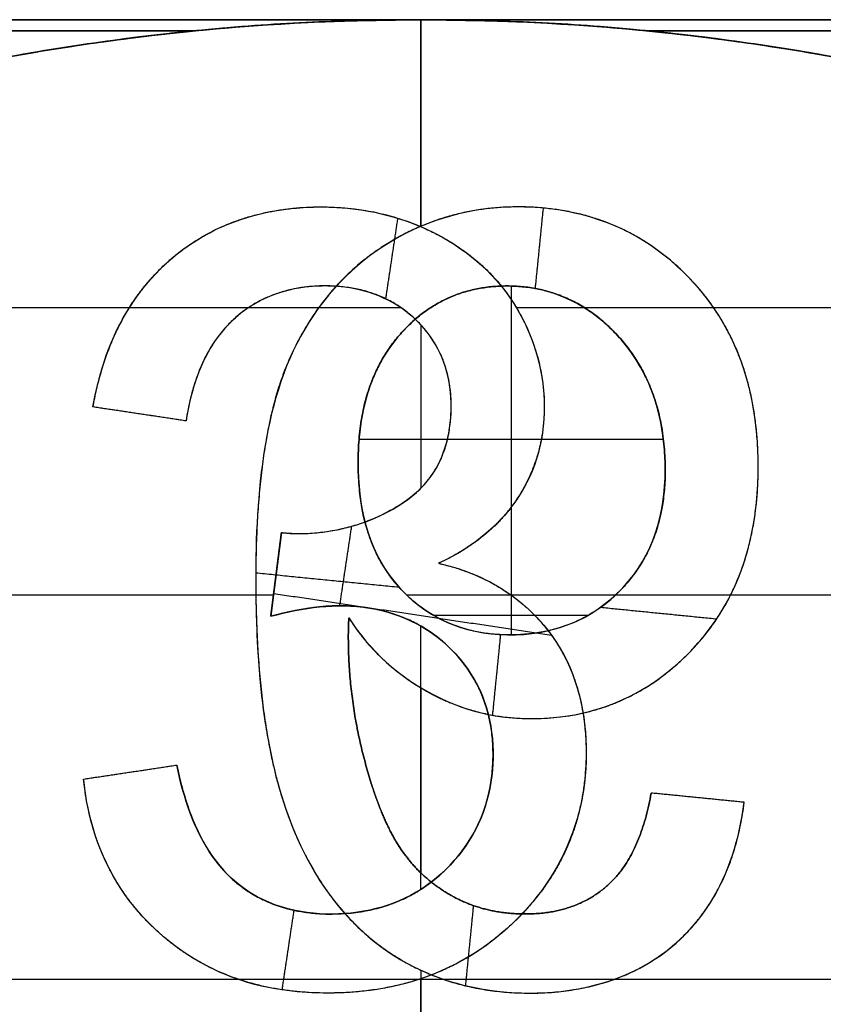
# Model space of a CAD drawing. Units: millimetres. Extents: x -62.5 to 12.5, y -12.5 to 12.5.
# Drawn here: x -28.5 to -26.5, y 3.4 to 6 of the extents above; entities that cross this region are included whole.
import ezdxf

# ---------------------------------------------------------------- set-up
doc = ezdxf.new("R2010")
doc.units = ezdxf.units.MM
doc.header["$MEASUREMENT"] = 0
doc.layers.add('Standard', color=7, linetype='Continuous')

msp = doc.modelspace()

# ---------------------------------------------------------------- linework, layer by layer
at = {"layer": 'Standard'}
for points, degree in [([(-47.5, 6, -10.9), (-40.8333, 6, -10.9), (-34.1667, 6, -10.9), (-27.5, 6, -10.9)], 3), ([(-17.5, 6, -9.5), (-32.5, 6, -9.5), (-47.5, 6, -9.5)], 2), ([(-27.5, 6, 10.9), (-34.1667, 6, 10.9), (-40.8333, 6, 10.9), (-47.5, 6, 10.9)], 3), ([(-47.5, 6, 9.5), (-32.5, 6, 9.5), (-17.5, 6, 9.5)], 2), ([(-17.5, 6, -10.2), (-32.5, 6, -10.2), (-47.5, 6, -10.2)], 2), ([(-17.5, 6, 10.2), (-32.5, 6, 10.2), (-47.5, 6, 10.2)], 2), ([(-27.5, 6, 10.5), (-28.9614, 6, 10.5), (-30.3726, 5.4666, 10.5), (-31.4686, 4.5, 10.5)], 3), ([(-27.5, 6, -10.5), (-27.5, 6, -10.7), (-27.5, 6, -10.9)], 2), ([(-27.5, 6, -10.9), (-24.1667, 6, -10.9), (-20.8333, 6, -10.9), (-17.5, 6, -10.9)], 3), ([(-23.5314, 4.5, 10.5), (-24.6274, 5.4666, 10.5), (-26.0386, 6, 10.5), (-27.5, 6, 10.5)], 3), ([(-17.5, 6, 10.9), (-20.8333, 6, 10.9), (-24.1667, 6, 10.9), (-27.5, 6, 10.9)], 3), ([(-27.5, 6, 10.5), (-27.5, 6, 10.7), (-27.5, 6, 10.9)], 2), ([(-27.5, 5.4616, -10.5), (-27.5, 5.7308, -10.5), (-27.5, 6, -10.5)], 2), ([(-27.5, 6, 10.5), (-27.5, 5.7303, 10.5), (-27.5, 5.4605, 10.5)], 2), ([(-46.9076, 5.9707, 10.9707), (-40.6358, 5.9707, 10.9707), (-34.364, 5.9707, 10.9707), (-28.0921, 5.9707, 10.9707)], 3), ([(-28.0928, 5.9707, -10.9707), (-34.3644, 5.9707, -10.9707), (-40.6359, 5.9707, -10.9707), (-46.9075, 5.9707, -10.9707)], 3), ([(-26.9079, 5.9707, 10.9707), (-23.7719, 5.9707, 10.9707), (-20.636, 5.9707, 10.9707), (-17.5, 5.9707, 10.9707)], 3), ([(-17.5, 5.9707, -10.9707), (-20.6357, 5.9707, -10.9707), (-23.7715, 5.9707, -10.9707), (-26.9072, 5.9707, -10.9707)], 3), ([(-27.7585, 5.5121, 10.5), (-27.7585, 5.5121, 10.75), (-27.7585, 5.5121, 11)], 2), ([(-27.2472, 5.5121, -10.5), (-27.2472, 5.5121, -10.75), (-27.2472, 5.5121, -11)], 2), ([(-27.1816, 5.5094, -11), (-27.1921, 5.4045, -11), (-27.2026, 5.2995, -11)], 2), ([(-27.5914, 5.2726, 11), (-27.5756, 5.3777, 11), (-27.5599, 5.4827, 11)], 2), ([(-27.4599, 5.4416, 10.5), (-27.4599, 5.4416, 10.75), (-27.4599, 5.4416, 11)], 2), ([(-27.6024, 5.4067, -10.5), (-27.6024, 5.4067, -10.75), (-27.6024, 5.4067, -11)], 2), ([(-28.1519, 5.3757, 10.5), (-28.1519, 5.3757, 10.75), (-28.1519, 5.3757, 11)], 2), ([(-26.7998, 5.3261, -10.5), (-26.7998, 5.3261, -10.75), (-26.7998, 5.3261, -11)], 2), ([(-27.7496, 5.3061, 10.5), (-27.7496, 5.3061, 10.75), (-27.7496, 5.3061, 11)], 2), ([(-27.2754, 5.3061, -10.5), (-27.2754, 5.3061, -10.75), (-27.2754, 5.3061, -11)], 2), ([(-27.2636, 4.5, -10.5), (-27.2636, 4.903, -10.5), (-27.2636, 5.3059, -10.5)], 2), ([(-30.4048, 5.25, -10.5), (-29.0853, 5.25, -10.5), (-27.7659, 5.25, -10.5)], 2), ([(-30.4048, 5.25, 10.5), (-29.3321, 5.25, 10.5), (-28.2594, 5.25, 10.5)], 2), ([(-27.949, 5.25, 10.5), (-27.7508, 5.25, 10.5), (-27.5525, 5.25, 10.5)], 2), ([(-27.2515, 5.25, 10.5), (-25.9234, 5.25, 10.5), (-24.5952, 5.25, 10.5)], 2), ([(-27.2511, 5.2491, 10.5), (-27.2511, 5.2491, 10.75), (-27.2511, 5.2491, 11)], 2), ([(-26.7379, 5.25, -10.5), (-25.6666, 5.25, -10.5), (-24.5952, 5.25, -10.5)], 2), ([(-27.989, 5.2182, 10.5), (-27.989, 5.2182, 10.75), (-27.989, 5.2182, 11)], 2), ([(-27.5129, 5.2176, 10.5), (-27.5129, 5.2176, 10.75), (-27.5129, 5.2176, 11)], 2), ([(-27.5, 5.2045, 10.5), (-27.5, 4.992, 10.5), (-27.5, 4.7795, 10.5)], 2), ([(-27.5527, 5.182, -10.5), (-27.5527, 5.182, -10.75), (-27.5527, 5.182, -11)], 2), ([(-26.9836, 5.1725, -10.5), (-26.9836, 5.1725, -10.75), (-26.9836, 5.1725, -11)], 2), ([(-27.8468, 5.1063, -10.5), (-27.8468, 5.1063, -10.75), (-27.8468, 5.1063, -11)], 2), ([(-28.1121, 4.9545, 10.5), (-28.1929, 4.9667, 10.5), (-28.2737, 4.9788, 10.5), (-28.3545, 4.9909, 10.5)], 3), ([(-28.1121, 4.9545, 11), (-28.2333, 4.9727, 11), (-28.3545, 4.9909, 11)], 2), ([(-28.3545, 4.9909, 11), (-28.3545, 4.9909, 10.75), (-28.3545, 4.9909, 10.5)], 2), ([(-28.1121, 4.9545, 10.75), (-28.2333, 4.9727, 10.75), (-28.3545, 4.9909, 10.75)], 2), ([(-27.4212, 4.9943, 10.5), (-27.4212, 4.9943, 10.75), (-27.4212, 4.9943, 11)], 2), ([(-27.1788, 4.9903, 10.5), (-27.1788, 4.9903, 10.75), (-27.1788, 4.9903, 11)], 2), ([(-28.2333, 4.9727, 10.5), (-28.2333, 4.9727, 10.75), (-28.2333, 4.9727, 11)], 2), ([(-28.1121, 4.9545, 11), (-28.1121, 4.9545, 10.75), (-28.1121, 4.9545, 10.5)], 2), ([(-27.6613, 4.9071, -10.5), (-27.2648, 4.9071, -10.5), (-26.8683, 4.9071, -10.5)], 2), ([(-27.6636, 4.8468, -10.5), (-27.6636, 4.8468, -10.75), (-27.6636, 4.8468, -11)], 2), ([(-27.5364, 4.5, -10.5), (-27.6345, 4.5941, -10.5), (-27.6636, 4.7193, -10.5), (-27.6636, 4.8468, -10.5)], 3), ([(-26.8636, 4.8263, -10.5), (-26.8636, 4.7021, -10.5), (-26.8997, 4.5882, -10.5), (-26.9937, 4.5, -10.5)], 3), ([(-26.8636, 4.8263, -11), (-26.8636, 4.8263, -10.75), (-26.8636, 4.8263, -10.5)], 2), ([(-26.6212, 4.8352, -10.5), (-26.6212, 4.8352, -10.75), (-26.6212, 4.8352, -11)], 2), ([(-27.2482, 4.7534, 10.5), (-27.2482, 4.7534, 10.75), (-27.2482, 4.7534, 11)], 2), ([(-27.545, 4.7425, 10.5), (-27.545, 4.7425, 10.75), (-27.545, 4.7425, 11)], 2), ([(-27.7114, 4.4727, 11), (-27.6958, 4.5764, 11), (-27.6803, 4.6801, 11)], 2), ([(-27.8634, 4.6636, 11), (-27.8728, 4.5909, 11), (-27.8821, 4.5182, 11), (-27.8915, 4.4455, 11)], 3), ([(-27.8915, 4.4455, 10.75), (-27.8775, 4.5545, 10.75), (-27.8634, 4.6636, 10.75)], 2), ([(-27.8845, 4.5, 10.5), (-27.8775, 4.5545, 10.5), (-27.8705, 4.6091, 10.5), (-27.8634, 4.6636, 10.5)], 3), ([(-27.8634, 4.6636, 10.5), (-27.8634, 4.6636, 10.75), (-27.8634, 4.6636, 11)], 2), ([(-27.8235, 4.6608, 10.5), (-27.8235, 4.6608, 10.75), (-27.8235, 4.6608, 11)], 2), ([(-27.4538, 4.5835, 10.5), (-27.3841, 4.5674, 10.5), (-27.3226, 4.5421, 10.5), (-27.2641, 4.5, 10.5)], 3), ([(-27.4538, 4.5835, 11), (-27.4538, 4.5835, 10.75), (-27.4538, 4.5835, 10.5)], 2), ([(-27.9306, 4.5588, -11), (-27.7439, 4.5402, -11), (-27.5573, 4.5215, -11)], 2), ([(-27.9303, 4.5419, -10.5), (-27.9303, 4.5419, -10.75), (-27.9303, 4.5419, -11)], 2), ([(-27.8775, 4.5545, 10.5), (-27.8775, 4.5545, 10.75), (-27.8775, 4.5545, 11)], 2), ([(-27.5524, 4.5162, -10.5), (-27.5524, 4.5162, -10.75), (-27.5524, 4.5162, -11)], 2), ([(-26.9774, 4.5162, -10.5), (-26.9774, 4.5162, -10.75), (-26.9774, 4.5162, -11)], 2), ([(-27.8845, 4.5, 10.5), (-28.7639, 4.5, 10.5), (-29.6433, 4.5, 10.5)], 2), ([(-27.9301, 4.5, -10.5), (-28.6099, 4.5, -10.5), (-29.2898, 4.5, -10.5)], 2), ([(-27.8915, 4.4455, 10.5), (-27.8891, 4.4636, 10.5), (-27.8868, 4.4818, 10.5), (-27.8845, 4.5, 10.5)], 3), ([(-27.8838, 4.505, 11), (-27.5219, 4.4508, 11), (-27.16, 4.3965, 11)], 2), ([(-26.9937, 4.5, -10.5), (-27.265, 4.5, -10.5), (-27.5364, 4.5, -10.5)], 2), ([(-27.265, 4.5, -10.5), (-27.265, 4.4485, -10.5), (-27.265, 4.397, -10.5)], 2), ([(-25.3937, 4.5, 10.5), (-26.3289, 4.5, 10.5), (-27.2641, 4.5, 10.5)], 2), ([(-25.3008, 4.5, -10.5), (-25.9971, 4.5, -10.5), (-26.6935, 4.5, -10.5)], 2), ([(-27.7136, 4.4727, 10.5), (-27.7136, 4.4727, 10.75), (-27.7136, 4.4727, 11)], 2), ([(-27.0315, 4.4689, -11), (-26.8805, 4.4538, -11), (-26.7295, 4.4387, -11)], 2), ([(-27.8915, 4.4455, 10.5), (-27.8915, 4.4455, 10.75), (-27.8915, 4.4455, 11)], 2), ([(-27.6879, 4.4415, -11), (-27.6879, 4.4415, -10.75), (-27.6879, 4.4415, -10.5)], 2), ([(-27.468, 4.448, -10.5), (-27.2658, 4.448, -10.5), (-27.0637, 4.448, -10.5)], 2), ([(-27.5, 3.734, 10.5), (-27.5, 4.0769, 10.5), (-27.5, 4.4197, 10.5)], 2), ([(-27.1733, 4.4135, 10.5), (-27.1733, 4.4135, 10.75), (-27.1733, 4.4135, 11)], 2), ([(-27.6892, 4.3926, -10.5), (-27.6892, 4.3926, -10.75), (-27.6892, 4.3926, -11)], 2), ([(-27.2928, 4.3976, -11), (-27.3033, 4.2927, -11), (-27.3138, 4.1879, -11)], 2), ([(-27.2686, 4.397, -10.5), (-27.2686, 4.397, -10.75), (-27.2686, 4.397, -11)], 2), ([(-27.4255, 4.3634, 10.5), (-27.4255, 4.3634, 10.75), (-27.4255, 4.3634, 11)], 2), ([(-26.7926, 4.3593, -10.5), (-26.7926, 4.3593, -10.75), (-26.7926, 4.3593, -11)], 2), ([(-27.5, 4.2591, -10.5), (-27.5, 4.0178, -10.5), (-27.5, 3.7765, -10.5)], 2), ([(-27.4872, 4.2516, -10.5), (-27.4872, 4.2516, -10.75), (-27.4872, 4.2516, -11)], 2), ([(-27.2117, 4.1788, -10.5), (-27.2117, 4.1788, -10.75), (-27.2117, 4.1788, -11)], 2), ([(-27.6527, 4.0931, -10.5), (-27.6527, 4.0931, -10.75), (-27.6527, 4.0931, -11)], 2), ([(-27.3121, 4.0854, 10.5), (-27.3121, 4.0854, 10.75), (-27.3121, 4.0854, 11)], 2), ([(-27.0697, 4.0905, 10.5), (-27.0697, 4.0905, 10.75), (-27.0697, 4.0905, 11)], 2), ([(-28.3788, 4.0212, 10.5), (-28.298, 4.0333, 10.5), (-28.2172, 4.0455, 10.5), (-28.1364, 4.0576, 10.5)], 3), ([(-28.3788, 4.0212, 11), (-28.2576, 4.0394, 11), (-28.1364, 4.0576, 11)], 2), ([(-28.3788, 4.0212, 10.75), (-28.2576, 4.0394, 10.75), (-28.1364, 4.0576, 10.75)], 2), ([(-28.1364, 4.0576, 11), (-28.1364, 4.0576, 10.75), (-28.1364, 4.0576, 10.5)], 2), ([(-28.2576, 4.0394, 10.5), (-28.2576, 4.0394, 10.75), (-28.2576, 4.0394, 11)], 2), ([(-28.3788, 4.0212, 11), (-28.3788, 4.0212, 10.75), (-28.3788, 4.0212, 10.5)], 2), ([(-26.9, 3.9848, -10.5), (-26.9, 3.9848, -10.75), (-26.9, 3.9848, -11)], 2), ([(-26.6576, 3.9606, -11), (-26.7788, 3.9727, -11), (-26.9, 3.9848, -11)], 2), ([(-26.6576, 3.9606, -10.5), (-26.7384, 3.9687, -10.5), (-26.8192, 3.9768, -10.5), (-26.9, 3.9848, -10.5)], 3), ([(-26.6576, 3.9606, -10.75), (-26.7788, 3.9727, -10.75), (-26.9, 3.9848, -10.75)], 2), ([(-26.7788, 3.9727, -10.5), (-26.7788, 3.9727, -10.75), (-26.7788, 3.9727, -11)], 2), ([(-26.6576, 3.9606, -11), (-26.6576, 3.9606, -10.75), (-26.6576, 3.9606, -10.5)], 2), ([(-27.8474, 3.9295, -10.5), (-27.8474, 3.9295, -10.75), (-27.8474, 3.9295, -11)], 2), ([(-27.5654, 3.8596, -10.5), (-27.5654, 3.8596, -10.75), (-27.5654, 3.8596, -11)], 2), ([(-27.4315, 3.7893, 10.5), (-27.4315, 3.7893, 10.75), (-27.4315, 3.7893, 11)], 2), ([(-27.9918, 3.7606, 10.5), (-27.9918, 3.7606, 10.75), (-27.9918, 3.7606, 11)], 2), ([(-27.4272, 3.7214, -10.5), (-27.4272, 3.7214, -10.75), (-27.4272, 3.7214, -11)], 2), ([(-27.0134, 3.7444, -10.5), (-27.0134, 3.7444, -10.75), (-27.0134, 3.7444, -11)], 2), ([(-27.8615, 3.4721, 11), (-27.8459, 3.5757, 11), (-27.8304, 3.6793, 11)], 2), ([(-27.7347, 3.6697, 10.5), (-27.7347, 3.6697, 10.75), (-27.7347, 3.6697, 11)], 2), ([(-27.3634, 3.6917, -11), (-27.3738, 3.5872, -11), (-27.3843, 3.4828, -11)], 2), ([(-27.2278, 3.6697, -10.5), (-27.2278, 3.6697, -10.75), (-27.2278, 3.6697, -11)], 2), ([(-27.2606, 3.6459, 10.5), (-27.2606, 3.6459, 10.75), (-27.2606, 3.6459, 11)], 2), ([(-28.1803, 3.6189, 10.5), (-28.1803, 3.6189, 10.75), (-28.1803, 3.6189, 11)], 2), ([(-26.8355, 3.594, -10.5), (-26.8355, 3.594, -10.75), (-26.8355, 3.594, -11)], 2), ([(-27.6009, 3.5827, -10.5), (-27.6009, 3.5827, -10.75), (-27.6009, 3.5827, -11)], 2), ([(-27.5, 3.523, -10.5), (-27.5, 3.0115, -10.5), (-27.5, 2.5, -10.5)], 2), ([(-29.7207, 3.5, 10.5), (-28.8494, 3.5, 10.5), (-27.9781, 3.5, 10.5)], 2), ([(-28.7124, 3.5, -10.5), (-28.0773, 3.5, -10.5), (-27.4422, 3.5, -10.5)], 2), ([(-27.5024, 3.5, 10.5), (-26.5596, 3.5, 10.5), (-25.6167, 3.5, 10.5)], 2), ([(-27.5, 2.5, 10.5), (-27.5, 3.0004, 10.5), (-27.5, 3.5008, 10.5)], 2), ([(-26.9953, 3.5, -10.5), (-26.4509, 3.5, -10.5), (-25.9065, 3.5, -10.5)], 2), ([(-27.7434, 3.4636, 10.5), (-27.7434, 3.4636, 10.75), (-27.7434, 3.4636, 11)], 2), ([(-27.2172, 3.4636, -10.5), (-27.2172, 3.4636, -10.75), (-27.2172, 3.4636, -11)], 2)]:
    msp.add_open_spline(points, degree=degree, dxfattribs=at)
for points, weights in [([(-27.5, 6, -10.5), (-29.7678, 6, -10.5), (-31.4686, 4.5, -10.5)], [1, 0.935414346693, 1]), ([(-27.5, 6, -10.75), (-29.7678, 6, -10.75), (-31.4686, 4.5, -10.75)], [1, 0.935414346693, 1]), ([(-31.4686, 4.5, 10.75), (-29.7678, 6, 10.75), (-27.5, 6, 10.75)], [1, 0.935414343626, 1]), ([(-23.5314, 4.5, -10.5), (-25.2322, 6, -10.5), (-27.5, 6, -10.5)], [1, 0.935414343684, 1]), ([(-23.5314, 4.5, -10.75), (-25.2322, 6, -10.75), (-27.5, 6, -10.75)], [1, 0.935414343684, 1]), ([(-27.5, 6, 10.75), (-25.2322, 6, 10.75), (-23.5314, 4.5, 10.75)], [1, 0.935414346693, 1])]:
    msp.add_rational_spline(points, weights, degree=2, dxfattribs=at)
for points, degree, knots in [([(-28.5909, 5.9, -11), (-28.4256, 5.9306, -11), (-28.2339, 5.958, -10.9855), (-27.8519, 5.9927, -10.9459), (-27.6619, 6, -10.9209), (-27.5, 6, -10.9)], 3, [0, 0, 0, 0, 0.550349, 0.550349, 1.101873, 1.101873, 1.101873, 1.101873]), ([(-28.5909, 5.9, 11), (-28.5114, 5.9147, 11), (-28.4163, 5.9302, 10.9965), (-28.2255, 5.9567, 10.9837), (-28.1298, 5.9674, 10.9747), (-27.8564, 5.9924, 10.9463), (-27.6817, 6, 10.9235), (-27.5, 6, 10.9)], 3, [-2.200805, -2.200805, -2.200805, -2.200805, -1.941069, -1.941069, -1.685968, -1.685968, -1.100403, -1.100403, -1.100403, -1.100403]), ([(-27.5, 6, -10.9), (-27.3381, 6, -10.9209), (-27.1482, 5.9927, -10.9459), (-26.7663, 5.958, -10.9855), (-26.5745, 5.9306, -11), (-26.4091, 5.9, -11)], 3, [1.101873, 1.101873, 1.101873, 1.101873, 1.653213, 1.653213, 2.203746, 2.203746, 2.203746, 2.203746]), ([(-27.5, 6, 10.9), (-27.3183, 6, 10.9235), (-27.1435, 5.9924, 10.9463), (-26.8702, 5.9674, 10.9747), (-26.7746, 5.9567, 10.9837), (-26.5838, 5.9303, 10.9965), (-26.4886, 5.9147, 11), (-26.4091, 5.9, 11)], 3, [-1.100403, -1.100403, -1.100403, -1.100403, -0.514844, -0.514844, -0.259771, -0.259771, 0, 0, 0, 0]), ([(-28.3545, 4.9909, 10.5), (-28.3375, 5.0857, 10.5), (-28.3094, 5.1717, 10.5), (-28.2069, 5.3323, 10.5), (-28.1345, 5.4004, 10.5), (-27.8892, 5.5308, 10.5), (-27.6718, 5.5328, 10.5), (-27.4183, 5.4262, 10.5), (-27.3388, 5.3695, 10.5), (-27.2246, 5.2195, 10.5), (-27.1888, 5.128, 10.5), (-27.1715, 4.9319, 10.5), (-27.1941, 4.8393, 10.5), (-27.2889, 4.6869, 10.5), (-27.3621, 4.626, 10.5), (-27.4538, 4.5835, 10.5)], 3, [4.494224, 4.494224, 4.494224, 4.494224, 4.780279, 4.780279, 5.052868, 5.052868, 5.592615, 5.592615, 5.870922, 5.870922, 6.146816, 6.146816, 6.447492, 6.447492, 6.752764, 6.752764, 6.752764, 6.752764]), ([(-28.3545, 4.9909, 11), (-28.31, 5.2392, 11), (-28.1519, 5.3757, 11), (-27.9937, 5.5121, 11), (-27.7585, 5.5121, 11), (-27.5964, 5.5121, 11), (-27.4599, 5.4416, 11), (-27.3235, 5.371, 11), (-27.2511, 5.2491, 11), (-27.1788, 5.1273, 11), (-27.1788, 4.9903, 11), (-27.1788, 4.8602, 11), (-27.2482, 4.7534, 11), (-27.3176, 4.6466, 11), (-27.4538, 4.5835, 11)], 2, [17, 17, 17, 18, 18, 19, 19, 20, 20, 21, 21, 22, 22, 23, 23, 24, 24, 24]), ([(-28.3545, 4.9909, 10.75), (-28.31, 5.2392, 10.75), (-28.1519, 5.3757, 10.75), (-27.9937, 5.5121, 10.75), (-27.7585, 5.5121, 10.75), (-27.5964, 5.5121, 10.75), (-27.4599, 5.4416, 10.75), (-27.3235, 5.371, 10.75), (-27.2511, 5.2491, 10.75), (-27.1788, 5.1273, 10.75), (-27.1788, 4.9903, 10.75), (-27.1788, 4.8602, 10.75), (-27.2482, 4.7534, 10.75), (-27.3176, 4.6466, 10.75), (-27.4538, 4.5835, 10.75)], 2, [17, 17, 17, 18, 18, 19, 19, 20, 20, 21, 21, 22, 22, 23, 23, 24, 24, 24]), ([(-26.6935, 4.5, -10.5), (-26.6408, 4.6045, -10.5), (-26.6211, 4.72, -10.5), (-26.6213, 4.9499, -10.5), (-26.64, 5.0651, -10.5), (-26.741, 5.2729, -10.5), (-26.8228, 5.3636, -10.5), (-27.0181, 5.4849, -10.5), (-27.1349, 5.5129, -10.5), (-27.4898, 5.5109, -10.5), (-27.6989, 5.3841, -10.5), (-27.9213, 4.9788, -10.5), (-27.9326, 4.7089, -10.5), (-27.9301, 4.5, -10.5)], 3, [-4.74734, -4.74734, -4.74734, -4.74734, -4.428997, -4.428997, -4.11138, -4.11138, -3.800843, -3.800843, -3.485192, -3.485192, -2.822493, -2.822493, -2.204395, -2.204395, -2.204395, -2.204395]), ([(-27.6879, 4.4415, -11), (-27.6144, 4.3244, -11), (-27.4872, 4.2516, -11), (-27.36, 4.1788, -11), (-27.2117, 4.1788, -11), (-26.964, 4.1788, -11), (-26.7926, 4.3593, -11), (-26.6212, 4.5398, -11), (-26.6212, 4.8352, -11), (-26.6212, 5.1402, -11), (-26.7998, 5.3261, -11), (-26.9784, 5.5121, -11), (-27.2472, 5.5121, -11), (-27.4415, 5.5121, -11), (-27.6024, 5.4067, -11), (-27.7633, 5.3013, -11), (-27.8468, 5.1063, -11), (-27.9303, 4.9114, -11), (-27.9303, 4.5419, -11), (-27.9303, 4.1574, -11), (-27.8474, 3.9295, -11), (-27.7646, 3.7017, -11), (-27.6009, 3.5827, -11), (-27.4373, 3.4636, -11), (-27.2172, 3.4636, -11), (-26.9835, 3.4636, -11), (-26.8355, 3.594, -11), (-26.6875, 3.7244, -11), (-26.6576, 3.9606, -11)], 2, [8, 8, 8, 9, 9, 10, 10, 11, 11, 12, 12, 13, 13, 14, 14, 15, 15, 16, 16, 17, 17, 18, 18, 19, 19, 20, 20, 21, 21, 22, 22, 22]), ([(-27.6879, 4.4415, -10.75), (-27.6144, 4.3244, -10.75), (-27.4872, 4.2516, -10.75), (-27.36, 4.1788, -10.75), (-27.2117, 4.1788, -10.75), (-26.964, 4.1788, -10.75), (-26.7926, 4.3593, -10.75), (-26.6212, 4.5398, -10.75), (-26.6212, 4.8352, -10.75), (-26.6212, 5.1402, -10.75), (-26.7998, 5.3261, -10.75), (-26.9784, 5.5121, -10.75), (-27.2472, 5.5121, -10.75), (-27.4415, 5.5121, -10.75), (-27.6024, 5.4067, -10.75), (-27.7633, 5.3013, -10.75), (-27.8468, 5.1063, -10.75), (-27.9303, 4.9114, -10.75), (-27.9303, 4.5419, -10.75), (-27.9303, 4.1574, -10.75), (-27.8474, 3.9295, -10.75), (-27.7646, 3.7017, -10.75), (-27.6009, 3.5827, -10.75), (-27.4373, 3.4636, -10.75), (-27.2172, 3.4636, -10.75), (-26.9835, 3.4636, -10.75), (-26.8355, 3.594, -10.75), (-26.6875, 3.7244, -10.75), (-26.6576, 3.9606, -10.75)], 2, [8, 8, 8, 9, 9, 10, 10, 11, 11, 12, 12, 13, 13, 14, 14, 15, 15, 16, 16, 17, 17, 18, 18, 19, 19, 20, 20, 21, 21, 22, 22, 22]), ([(-27.8634, 4.6636, 10.5), (-27.7953, 4.656, 10.5), (-27.7199, 4.6658, 10.5), (-27.591, 4.71, 10.5), (-27.5237, 4.7468, 10.5), (-27.4363, 4.8568, 10.5), (-27.4195, 4.9319, 10.5), (-27.423, 5.0765, 10.5), (-27.4462, 5.1421, 10.5), (-27.5388, 5.25, 10.5), (-27.603, 5.2855, 10.5), (-27.74, 5.3121, 10.5), (-27.8149, 5.3081, 10.5), (-27.952, 5.2582, 10.5), (-28.0065, 5.2103, 10.5), (-28.0805, 5.094, 10.5), (-28.1013, 5.024, 10.5), (-28.1121, 4.9545, 10.5)], 3, [2.5556, 2.5556, 2.5556, 2.5556, 2.760971, 2.760971, 2.962965, 2.962965, 3.161324, 3.161324, 3.376303, 3.376303, 3.591521, 3.591521, 3.799522, 3.799522, 4.020291, 4.020291, 4.249088, 4.249088, 4.249088, 4.249088]), ([(-27.8634, 4.6636, 11), (-27.8383, 4.6608, 11), (-27.8235, 4.6608, 11), (-27.6687, 4.6608, 11), (-27.545, 4.7425, 11), (-27.4212, 4.8242, 11), (-27.4212, 4.9943, 11), (-27.4212, 5.1292, 11), (-27.5129, 5.2176, 11), (-27.6045, 5.3061, 11), (-27.7496, 5.3061, 11), (-27.8932, 5.3061, 11), (-27.989, 5.2182, 11), (-28.0848, 5.1303, 11), (-28.1121, 4.9545, 11)], 2, [9, 9, 9, 10, 10, 11, 11, 12, 12, 13, 13, 14, 14, 15, 15, 16, 16, 16]), ([(-27.8634, 4.6636, 10.75), (-27.8383, 4.6608, 10.75), (-27.8235, 4.6608, 10.75), (-27.6687, 4.6608, 10.75), (-27.545, 4.7425, 10.75), (-27.4212, 4.8242, 10.75), (-27.4212, 4.9943, 10.75), (-27.4212, 5.1292, 10.75), (-27.5129, 5.2176, 10.75), (-27.6045, 5.3061, 10.75), (-27.7496, 5.3061, 10.75), (-27.8932, 5.3061, 10.75), (-27.989, 5.2182, 10.75), (-28.0848, 5.1303, 10.75), (-28.1121, 4.9545, 10.75)], 2, [9, 9, 9, 10, 10, 11, 11, 12, 12, 13, 13, 14, 14, 15, 15, 16, 16, 16]), ([(-26.8636, 4.8263, -11), (-26.8636, 4.9423, -11), (-26.8905, 5.0554, -11), (-27.0372, 5.2426, -11), (-27.1397, 5.3013, -11), (-27.3815, 5.3103, -11), (-27.4852, 5.2643, -11), (-27.6396, 5.077, -11), (-27.6636, 4.9615, -11), (-27.6636, 4.8468, -11)], 3, [-4, -4, -4, -4, -2.991476, -2.991476, -1.997235, -1.997235, -0.990152, -0.990152, 0, 0, 0, 0]), ([(-26.8636, 4.8263, -10.5), (-26.8636, 5.039, -10.5), (-26.9836, 5.1725, -10.5), (-27.1036, 5.3061, -10.5), (-27.2754, 5.3061, -10.5), (-27.4417, 5.3061, -10.5), (-27.5527, 5.182, -10.5), (-27.6636, 5.058, -10.5), (-27.6636, 4.8468, -10.5)], 2, [-4, -4, -4, -3, -3, -2, -2, -1, -1, 0, 0, 0]), ([(-27.6636, 4.8468, -10.75), (-27.6636, 5.058, -10.75), (-27.5527, 5.182, -10.75), (-27.4417, 5.3061, -10.75), (-27.2754, 5.3061, -10.75), (-27.1036, 5.3061, -10.75), (-26.9836, 5.1725, -10.75), (-26.8636, 5.039, -10.75), (-26.8636, 4.8263, -10.75)], 2, [0, 0, 0, 1, 1, 2, 2, 3, 3, 4, 4, 4]), ([(-27.6636, 4.8468, -11), (-27.6636, 4.7365, -11), (-27.6415, 4.6233, -11), (-27.4933, 4.4433, -11), (-27.3896, 4.3984, -11), (-27.159, 4.3956, -11), (-27.0547, 4.4333, -11), (-26.8938, 4.6057, -11), (-26.8636, 4.7124, -11), (-26.8636, 4.8263, -11)], 3, [-8, -8, -8, -8, -7.004428, -7.004428, -6.004702, -6.004702, -5.002381, -5.002381, -4, -4, -4, -4]), ([(-26.8636, 4.8263, -10.75), (-26.8636, 4.6354, -10.75), (-26.9774, 4.5162, -10.75), (-27.0911, 4.397, -10.75), (-27.2686, 4.397, -10.75), (-27.4411, 4.397, -10.75), (-27.5524, 4.5162, -10.75), (-27.6636, 4.6354, -10.75), (-27.6636, 4.8468, -10.75)], 2, [4, 4, 4, 5, 5, 6, 6, 7, 7, 8, 8, 8]), ([(-27.4538, 4.5835, 11), (-27.2769, 4.5426, 11), (-27.1733, 4.4135, 11), (-27.0697, 4.2845, 11), (-27.0697, 4.0905, 11), (-27.0697, 3.8282, 11), (-27.2606, 3.6459, 11), (-27.4515, 3.4636, 11), (-27.7434, 3.4636, 11), (-28.0064, 3.4636, 11), (-28.1803, 3.6189, 11), (-28.3542, 3.7742, 11), (-28.3788, 4.0212, 11)], 2, [24, 24, 24, 25, 25, 26, 26, 27, 27, 28, 28, 29, 29, 30, 30, 30]), ([(-27.4538, 4.5835, 10.75), (-27.2769, 4.5426, 10.75), (-27.1733, 4.4135, 10.75), (-27.0697, 4.2845, 10.75), (-27.0697, 4.0905, 10.75), (-27.0697, 3.8282, 10.75), (-27.2606, 3.6459, 10.75), (-27.4515, 3.4636, 10.75), (-27.7434, 3.4636, 10.75), (-28.0064, 3.4636, 10.75), (-28.1803, 3.6189, 10.75), (-28.3542, 3.7742, 10.75), (-28.3788, 4.0212, 10.75)], 2, [24, 24, 24, 25, 25, 26, 26, 27, 27, 28, 28, 29, 29, 30, 30, 30]), ([(-27.2641, 4.5, 10.5), (-27.1794, 4.439, 10.5), (-27.1214, 4.3567, 10.5), (-27.0639, 4.1599, 10.5), (-27.0626, 4.0518, 10.5), (-27.127, 3.7545, 10.5), (-27.2791, 3.5876, 10.5), (-27.5645, 3.4742, 10.5), (-27.6612, 3.4614, 10.5), (-27.8695, 3.4665, 10.5), (-27.9638, 3.4856, 10.5), (-28.1473, 3.5808, 10.5), (-28.2265, 3.6519, 10.5), (-28.3387, 3.8224, 10.5), (-28.3686, 3.9192, 10.5), (-28.3788, 4.0212, 10.5)], 3, [-2.376853, -2.376853, -2.376853, -2.376853, -2.08048, -2.08048, -1.796352, -1.796352, -1.207169, -1.207169, -0.900633, -0.900633, -0.592381, -0.592381, -0.300918, -0.300918, 0, 0, 0, 0]), ([(-27.9301, 4.5, -10.5), (-27.9279, 4.3205, -10.5), (-27.9121, 4.1182, -10.5), (-27.7925, 3.7682, -10.5), (-27.6826, 3.6085, -10.5), (-27.3402, 3.4481, -10.5), (-27.1223, 3.441, -10.5), (-26.7708, 3.5994, -10.5), (-26.6817, 3.7702, -10.5), (-26.6576, 3.9606, -10.5)], 3, [-2.204395, -2.204395, -2.204395, -2.204395, -1.655388, -1.655388, -1.093602, -1.093602, -0.58021, -0.58021, 0, 0, 0, 0]), ([(-27.6879, 4.4415, -10.5), (-27.6343, 4.3562, -10.5), (-27.5557, 4.2864, -10.5), (-27.3718, 4.1916, -10.5), (-27.2802, 4.1737, -10.5), (-27.072, 4.1858, -10.5), (-26.9759, 4.2167, -10.5), (-26.8086, 4.3313, -10.5), (-26.7384, 4.4109, -10.5), (-26.6935, 4.5, -10.5)], 3, [1.768119, 1.768119, 1.768119, 1.768119, 2.133799, 2.133799, 2.522915, 2.522915, 2.89848, 2.89848, 3.261802, 3.261802, 3.261802, 3.261802]), ([(-26.9937, 4.5, -10.5), (-27.0701, 4.4283, -10.5), (-27.1627, 4.3976, -10.5), (-27.3681, 4.3963, -10.5), (-27.4607, 4.4274, -10.5), (-27.5364, 4.5, -10.5)], 3, [-0.9960293, -0.9960293, -0.9960293, -0.9960293, -0.6803347, -0.6803347, -0.3639186, -0.3639186, -0.3639186, -0.3639186]), ([(-28.1364, 4.0576, 10.5), (-28.1004, 3.8867, 10.5), (-28.0261, 3.7206, 10.5), (-27.7447, 3.6613, 10.5), (-27.6512, 3.6679, 10.5), (-27.4901, 3.7288, 10.5), (-27.4204, 3.7878, 10.5), (-27.3274, 3.9345, 10.5), (-27.3082, 4.0237, 10.5), (-27.3174, 4.1995, 10.5), (-27.348, 4.28, 10.5), (-27.4682, 4.4115, 10.5), (-27.5468, 4.4523, 10.5), (-27.7231, 4.4813, 10.5), (-27.8059, 4.4674, 10.5), (-27.8915, 4.4455, 10.5)], 3, [0.245136, 0.245136, 0.245136, 0.245136, 0.817155, 0.817155, 1.058604, 1.058604, 1.30566, 1.30566, 1.554529, 1.554529, 1.815541, 1.815541, 2.072553, 2.072553, 2.335625, 2.335625, 2.335625, 2.335625]), ([(-27.8915, 4.4455, 11), (-27.806, 4.4674, 11), (-27.7232, 4.4813, 11), (-27.5469, 4.4524, 11), (-27.4683, 4.4115, 11), (-27.3481, 4.2801, 11), (-27.3175, 4.1998, 11), (-27.3082, 4.024, 11), (-27.3273, 3.9346, 11), (-27.4204, 3.7878, 11), (-27.49, 3.7288, 11), (-27.6511, 3.6679, 11), (-27.7445, 3.6613, 11), (-28.026, 3.7205, 11), (-28.1004, 3.8866, 11), (-28.1364, 4.0576, 11)], 3, [-8, -8, -8, -8, -7.119476, -7.119476, -6.25855, -6.25855, -5.385451, -5.385451, -4.551217, -4.551217, -3.723619, -3.723619, -2.916143, -2.916143, -1, -1, -1, -1]), ([(-28.1364, 4.0576, 10.75), (-28.093, 3.8515, 10.75), (-27.9918, 3.7606, 10.75), (-27.8905, 3.6697, 10.75), (-27.7347, 3.6697, 10.75), (-27.5509, 3.6697, 10.75), (-27.4315, 3.7893, 10.75), (-27.3121, 3.9089, 10.75), (-27.3121, 4.0854, 10.75), (-27.3121, 4.254, 10.75), (-27.4255, 4.3634, 10.75), (-27.5388, 4.4727, 10.75), (-27.7136, 4.4727, 10.75), (-27.785, 4.4727, 10.75), (-27.8915, 4.4455, 10.75)], 2, [1, 1, 1, 2, 2, 3, 3, 4, 4, 5, 5, 6, 6, 7, 7, 8, 8, 8]), ([(-26.9, 3.9848, -11), (-26.9297, 3.8191, -11), (-27.0134, 3.7444, -11), (-27.097, 3.6697, -11), (-27.2278, 3.6697, -11), (-27.3398, 3.6697, -11), (-27.4272, 3.7214, -11), (-27.5146, 3.7731, -11), (-27.5654, 3.8596, -11), (-27.6163, 3.946, -11), (-27.6527, 4.0931, -11), (-27.6892, 4.2402, -11), (-27.6892, 4.3926, -11), (-27.6892, 4.4089, -11), (-27.6879, 4.4415, -11)], 2, [1, 1, 1, 2, 2, 3, 3, 4, 4, 5, 5, 6, 6, 7, 7, 8, 8, 8]), ([(-27.6879, 4.4415, -10.5), (-27.6892, 4.4089, -10.5), (-27.6892, 4.3926, -10.5), (-27.6892, 4.2402, -10.5), (-27.6527, 4.0931, -10.5), (-27.6163, 3.946, -10.5), (-27.5654, 3.8596, -10.5), (-27.5146, 3.7731, -10.5), (-27.4272, 3.7214, -10.5), (-27.3398, 3.6697, -10.5), (-27.2278, 3.6697, -10.5), (-27.097, 3.6697, -10.5), (-27.0134, 3.7444, -10.5), (-26.9297, 3.8191, -10.5), (-26.9, 3.9848, -10.5)], 2, [-8, -8, -8, -7, -7, -6, -6, -5, -5, -4, -4, -3, -3, -2, -2, -1, -1, -1]), ([(-26.9, 3.9848, -10.75), (-26.9297, 3.8191, -10.75), (-27.0134, 3.7444, -10.75), (-27.097, 3.6697, -10.75), (-27.2278, 3.6697, -10.75), (-27.3398, 3.6697, -10.75), (-27.4272, 3.7214, -10.75), (-27.5146, 3.7731, -10.75), (-27.5654, 3.8596, -10.75), (-27.6163, 3.946, -10.75), (-27.6527, 4.0931, -10.75), (-27.6892, 4.2402, -10.75), (-27.6892, 4.3926, -10.75), (-27.6892, 4.4089, -10.75), (-27.6879, 4.4415, -10.75)], 2, [1, 1, 1, 2, 2, 3, 3, 4, 4, 5, 5, 6, 6, 7, 7, 8, 8, 8])]:
    msp.add_open_spline(points, degree=degree, knots=knots, dxfattribs=at)

doc.saveas('drawing.dxf')
